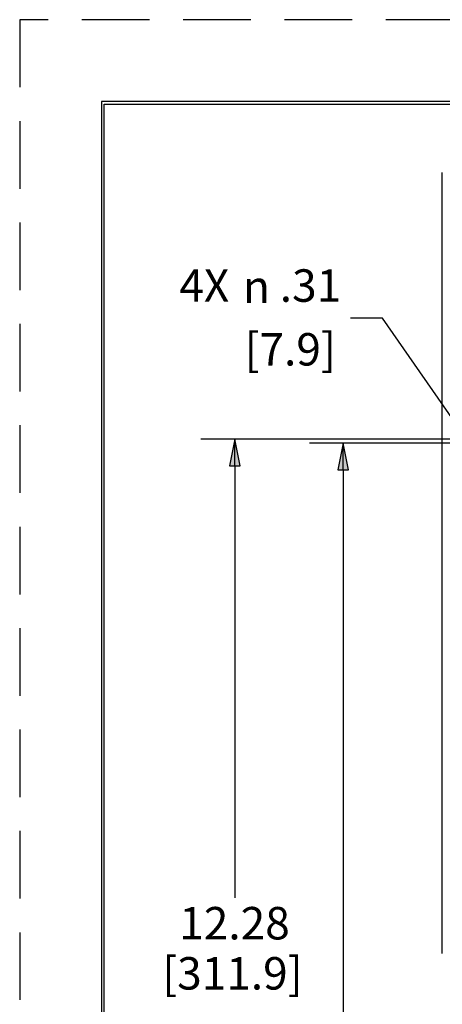
# Model space of a CAD drawing. Units: inches. Extents: x 0 to 17, y 0 to 11.
# Drawn here: x 0 to 1.6, y 7.3 to 11 of the extents above; entities that cross this region are included whole.
import ezdxf

# ---------------------------------------------------------------- set-up
doc = ezdxf.new("R2010")
doc.units = ezdxf.units.IN
doc.header["$MEASUREMENT"] = 0
doc.linetypes.add('HIDDEN', pattern=[0.375, 0.25, -0.125])
doc.layers.add('border', color=240, linetype='Continuous', lineweight=25)
doc.layers.add('Dimension Notes', color=7, linetype='Continuous', lineweight=25)

msp = doc.modelspace()

# ---------------------------------------------------------------- linework, layer by layer
at = {"layer": 'border', "color": 7, "linetype": 'HIDDEN'}
for p, q in [((16.99, 10.99), (0.01, 10.99)), ((0.01, 10.99), (0.01, 0.01))]:
    msp.add_line(p, q, dxfattribs=at)
at = {"layer": 'border', "color": 7, "linetype": 'Continuous'}
for p, q in [((16.6875, 10.6875), (0.3125, 10.6875)), ((0.3125, 10.6875), (0.3125, 0.3125)), ((0.3225, 10.6775), (16.6775, 10.6775)), ((0.3225, 0.3225), (0.3225, 10.6775))]:
    msp.add_line(p, q, dxfattribs=at)
at = {"layer": 'Dimension Notes', "color": 7}
for p, q in [((1.5736, 7.5369), (1.5736, 10.4248)), ((1.3522, 9.886), (1.2341, 9.886)), ((1.698, 9.3891), (1.3522, 9.886)), ((1.7815, 9.4385), (0.6807, 9.4385)), ((0.8057, 9.4385), (0.786, 9.3401)), ((0.8254, 9.3401), (0.8057, 9.4385)), ((0.8057, 9.3401), (0.8057, 9.4385)), ((1.7815, 9.4238), (1.0822, 9.4238)), ((1.2072, 9.4238), (1.1876, 9.3254)), ((1.2269, 9.3254), (1.2072, 9.4238)), ((1.2072, 9.3254), (1.2072, 9.4238)), ((0.786, 9.3401), (0.8254, 9.3401)), ((0.8057, 9.3401), (0.8057, 7.7433)), ((1.1876, 9.3254), (1.2269, 9.3254)), ((1.2072, 9.3254), (1.2072, 7.0899))]:
    msp.add_line(p, q, dxfattribs=at)
for points in [[(0.8057, 9.4385), (0.786, 9.3401), (0.8254, 9.3401)], [(1.2072, 9.4238), (1.1876, 9.3254), (1.2269, 9.3254)]]:
    msp.add_solid(points, dxfattribs=at)

# ---------------------------------------------------------------- texts
for s, p in [('4X', (0.6006, 9.9468)), ('.31', (0.9723, 9.9469)), ('n', (0.8363, 9.9428)), ('[7.9]', (0.8419, 9.7111)), ('12.28', (0.6004, 7.589)), ('[311.9]', (0.5373, 7.4036))]:
    msp.add_text(s, height=0.12, dxfattribs=at).set_placement(p)

doc.saveas('drawing.dxf')
